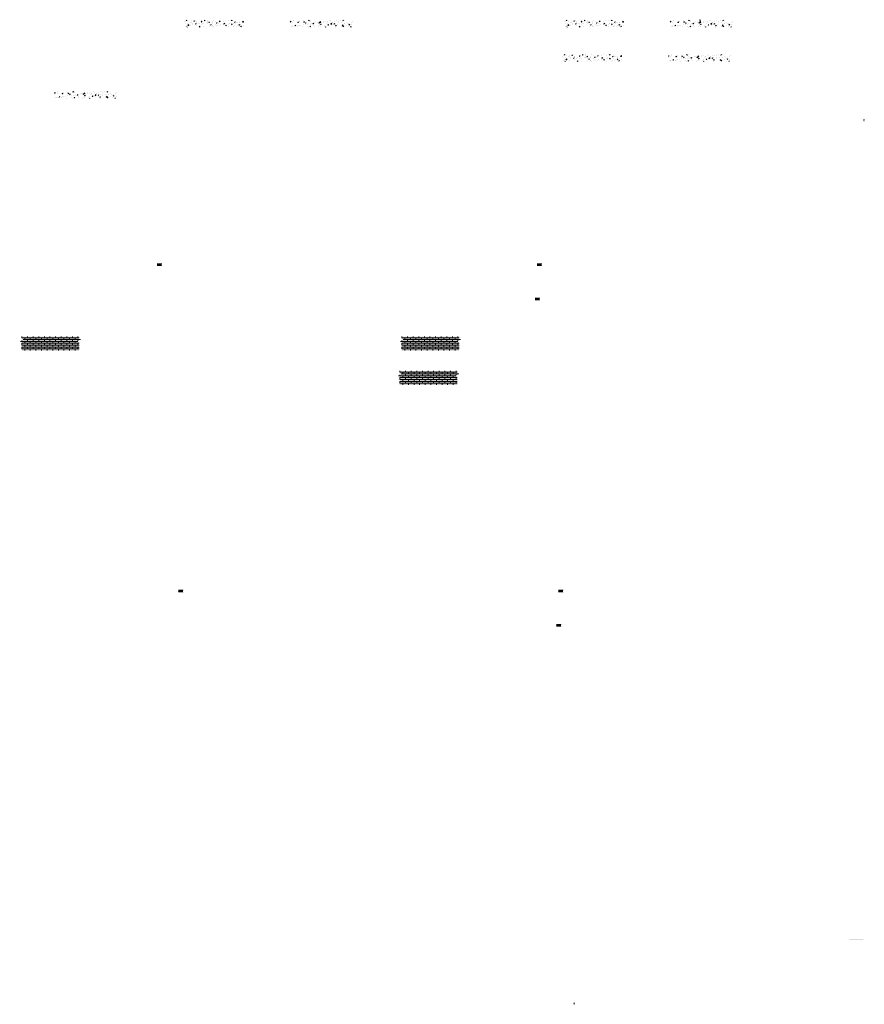
# Model space of a CAD drawing. Units: millimetres. Extents: x -26077 to 431651, y -66327 to 142901.
# Drawn here: x 102373 to 114425, y 66712 to 80769 of the extents above; entities that cross this region are included whole.
import ezdxf

# ---------------------------------------------------------------- set-up
doc = ezdxf.new("R2010")
doc.units = ezdxf.units.MM
doc.header["$MEASUREMENT"] = 0
doc.layers.add('hatch', color=7, linetype='Continuous', lineweight=15)
pattern_1 = [(37.5, (102137.213, 57964.4387), (-0.06299336, 1.92682377), [0, -1.52, 0, -1.7, 0, -1.625]), (7.5, (102137.213, 57964.4387), (1.7697767, 2.82214607), [0, -0.82, 0, -1.37, 0, -0.525]), (327.5, (102135.983, 57964.4387), (3.11414186, 0.00565905), [0, -0.5, 0, -1.8, 0, -2.35]), (317.5, (102135.983, 57964.4387), (3.0061266, 0.87767556), [0, -0.25, 0, -1.18, 0, -1.35])]
pattern_2 = [(37.5, (101835.2648, 62622.7007), (-0.06299336, 1.92682377), [0, -1.52, 0, -1.7, 0, -1.625]), (7.5, (101835.2648, 62622.7007), (1.7697767, 2.82214607), [0, -0.82, 0, -1.37, 0, -0.525]), (327.5, (101834.0348, 62622.7007), (3.11414186, 0.00565905), [0, -0.5, 0, -1.8, 0, -2.35]), (317.5, (101834.0348, 62622.7007), (3.0061266, 0.87767556), [0, -0.25, 0, -1.18, 0, -1.35])]
pattern_3 = [(37.5, (107559.8825, 57964.4387), (-0.06299336, 1.92682377), [0, -1.52, 0, -1.7, 0, -1.625]), (7.5, (107559.8825, 57964.4387), (1.7697767, 2.82214607), [0, -0.82, 0, -1.37, 0, -0.525]), (327.5, (107558.6525, 57964.4387), (3.11414186, 0.00565905), [0, -0.5, 0, -1.8, 0, -2.35]), (317.5, (107558.6525, 57964.4387), (3.0061266, 0.87767556), [0, -0.25, 0, -1.18, 0, -1.35])]
pattern_4 = [(37.5, (107257.9344, 62622.7007), (-0.06299336, 1.92682377), [0, -1.52, 0, -1.7, 0, -1.625]), (7.5, (107257.9344, 62622.7007), (1.7697767, 2.82214607), [0, -0.82, 0, -1.37, 0, -0.525]), (327.5, (107256.7044, 62622.7007), (3.11414186, 0.00565905), [0, -0.5, 0, -1.8, 0, -2.35]), (317.5, (107256.7044, 62622.7007), (3.0061266, 0.87767556), [0, -0.25, 0, -1.18, 0, -1.35])]
pattern_5 = [(37.5, (107532.2296, 57474.1162), (-0.06299336, 1.92682377), [0, -1.52, 0, -1.7, 0, -1.625]), (7.5, (107532.2296, 57474.1162), (1.7697767, 2.82214607), [0, -0.82, 0, -1.37, 0, -0.525]), (327.5, (107530.9996, 57474.1162), (3.11414186, 0.00565905), [0, -0.5, 0, -1.8, 0, -2.35]), (317.5, (107530.9996, 57474.1162), (3.0061266, 0.87767556), [0, -0.25, 0, -1.18, 0, -1.35])]
pattern_6 = [(37.5, (107230.2814, 62132.3783), (-0.06299336, 1.92682377), [0, -1.52, 0, -1.7, 0, -1.625]), (7.5, (107230.2814, 62132.3783), (1.7697767, 2.82214607), [0, -0.82, 0, -1.37, 0, -0.525]), (327.5, (107229.0514, 62132.3783), (3.11414186, 0.00565905), [0, -0.5, 0, -1.8, 0, -2.35]), (317.5, (107229.0514, 62132.3783), (3.0061266, 0.87767556), [0, -0.25, 0, -1.18, 0, -1.35])]

msp = doc.modelspace()

# ---------------------------------------------------------------- hatches: boundary and pattern name
at = {"layer": 'hatch'}
h = msp.add_hatch(dxfattribs=at)
h.set_pattern_fill('AR-CONC', color=256, scale=15)
h.set_pattern_definition([(50, (103169.79, 79562.09), (107.589, -9.4128), [11.25, -123.75]), (355, (103169.79, 79562.09), (-20.8127, 112.829), [9, -99]), (100.4514, (103178.75, 79561.3), (86.7763, 103.416), [9.561, -105.1713]), (46.184, (103169.79, 79592.09), (160.086, -24.828), [16.875, -185.625]), (96.6356, (103183.13, 79590.02), (140.199, 146.118), [14.342, -157.757]), (351.184, (103169.79, 79592.09), (140.199, 146.118), [13.5, -148.5]), (21, (103184.79, 79584.59), (89.536, -60.3928), [11.25, -123.75]), (326, (103184.79, 79584.59), (36.4973, 108.7725), [9, -99]), (71.4514, (103192.25, 79579.55), (126.0334, 48.3797), [9.561, -105.1713]), (37.5, (103169.79, 79562.087), (1.824, 49.9341), [0, -97.8, 0, -100.5, 0, -99.375]), (7.5, (103169.79, 79562.09), (39.4604, 59.1618), [0, -57.3, 0, -95.55, 0, -37.875]), (327.5, (103136.34, 79562.087), (80.07337, -3.38323), [0, -37.5, 0, -117, 0, -155.25]), (317.5, (103121.34, 79562.09), (87.478, 15.0157), [0, -48.75, 0, -77.7, 0, -110.25])])
h.paths.add_polyline_path([(104977.45, 80762.83, -0.41982388), (104975.68, 80758.93, -0.6438097), (104971.86, 80762.83), (104711.04, 80762.83), (104711.04, 80719.26), (104719.87, 80716.05), (104711.04, 80712.83), (104702.21, 80709.62), (104711.04, 80706.4), (104711.04, 80662.83), (105578.54, 80662.83), (105578.54, 80706.4), (105569.71, 80709.62), (105578.54, 80712.83), (105587.37, 80716.05), (105578.54, 80719.26), (105578.54, 80762.83), (105244.87, 80762.83), (105245.39, 80718.48, -1.1804492), (105251.22, 80717.51, -0.84713514), (105245.39, 80718.48), (105244.87, 80672.83), (105244.87, 80762.83)])
h = msp.add_hatch(dxfattribs=at)
h.set_pattern_fill('AR-CONC', color=256, scale=15)
h.set_pattern_definition([(50, (103169.79, 79562.09), (107.589, -9.4128), [11.25, -123.75]), (355, (103169.79, 79562.09), (-20.8127, 112.8288), [9, -99]), (100.4514, (103178.75, 79561.3), (86.7763, 103.416), [9.561, -105.1713]), (46.1842, (103169.79, 79592.09), (160.086, -24.828), [16.875, -185.625]), (96.6356, (103183.13, 79590.02), (140.199, 146.118), [14.3416, -157.757]), (351.184, (103169.79, 79592.09), (140.199, 146.118), [13.5, -148.5]), (21, (103184.79, 79584.59), (89.536, -60.3928), [11.25, -123.75]), (326, (103184.79, 79584.59), (36.4973, 108.7725), [9, -99]), (71.4514, (103192.25, 79579.55), (126.0334, 48.3797), [9.561, -105.1713]), (37.5, (103169.79, 79562.087), (1.82398, 49.93408), [0, -97.8, 0, -100.5, 0, -99.375]), (7.5, (103169.79, 79562.09), (39.4604, 59.16176), [0, -57.3, 0, -95.55, 0, -37.875]), (327.5, (103136.34, 79562.087), (80.07337, -3.38323), [0, -37.5, 0, -117, 0, -155.25]), (317.5, (103121.34, 79562.09), (87.4779, 15.0157), [0, -48.75, 0, -77.7, 0, -110.25])])
h.paths.add_polyline_path([(106377.13, 80722.18, -1), (106371.83, 80719.38, -1)], flags=16)
edge = h.paths.add_edge_path()
edge.add_line((106221.54, 80706.4), (106221.54, 80662.83))
edge.add_line((106221.54, 80662.83), (107128.72, 80662.83))
edge.add_line((107128.72, 80662.83), (107128.72, 80706.4))
edge.add_line((107128.72, 80706.4), (107119.89, 80709.62))
edge.add_line((107119.89, 80709.62), (107137.55, 80716.05))
edge.add_line((107137.55, 80716.05), (107128.72, 80719.26))
edge.add_line((107128.72, 80719.26), (107128.72, 80762.83))
edge.add_line((107128.72, 80762.83), (106527.32, 80762.83))
edge.add_arc((106524.52, 80761.75), 3, -201.09531, 21.09531, ccw=False)
edge.add_line((106521.72, 80762.83), (106221.54, 80762.83))
edge.add_line((106221.54, 80762.83), (106221.54, 80719.26))
edge.add_line((106221.54, 80719.26), (106230.37, 80716.05))
edge.add_line((106230.37, 80716.05), (106212.71, 80709.62))
edge.add_line((106212.71, 80709.62), (106221.54, 80706.4))
h = msp.add_hatch(dxfattribs=at)
h.set_pattern_fill('AR-CONC', color=256, scale=15)
h.set_pattern_definition([(50, (108592.46, 79562.09), (107.589, -9.4128), [11.25, -123.75]), (355, (108592.46, 79562.09), (-20.8127, 112.829), [9, -99]), (100.4514, (108601.42, 79561.3), (86.7763, 103.416), [9.561, -105.1713]), (46.184, (108592.46, 79592.09), (160.086, -24.828), [16.875, -185.625]), (96.6356, (108605.8, 79590.02), (140.199, 146.118), [14.342, -157.757]), (351.184, (108592.46, 79592.09), (140.199, 146.118), [13.5, -148.5]), (21, (108607.46, 79584.59), (89.536, -60.3928), [11.25, -123.75]), (326, (108607.46, 79584.59), (36.4973, 108.7725), [9, -99]), (71.4514, (108614.92, 79579.55), (126.0334, 48.3797), [9.561, -105.1713]), (37.5, (108592.46, 79562.087), (1.824, 49.9341), [0, -97.8, 0, -100.5, 0, -99.375]), (7.5, (108592.46, 79562.09), (39.4604, 59.1618), [0, -57.3, 0, -95.55, 0, -37.875]), (327.5, (108559.01, 79562.087), (80.07337, -3.38323), [0, -37.5, 0, -117, 0, -155.25]), (317.5, (108544.01, 79562.09), (87.478, 15.0157), [0, -48.75, 0, -77.7, 0, -110.25])])
h.paths.add_polyline_path([(110400.12, 80762.83, -0.41982388), (110398.35, 80758.93, -0.6438097), (110394.52, 80762.83), (110133.71, 80762.83), (110133.71, 80719.26), (110142.54, 80716.05), (110133.71, 80712.83), (110124.88, 80709.62), (110133.71, 80706.4), (110133.71, 80662.83), (111001.21, 80662.83), (111001.21, 80706.4), (110992.38, 80709.62), (111001.21, 80712.83), (111010.04, 80716.05), (111001.21, 80719.26), (111001.21, 80762.83), (110667.54, 80762.83), (110668.06, 80718.48, -1.1804492), (110673.89, 80717.51, -0.84713514), (110668.06, 80718.48), (110667.54, 80672.83), (110667.54, 80762.83)])
h = msp.add_hatch(dxfattribs=at)
h.set_pattern_fill('AR-CONC', color=256, scale=15)
h.set_pattern_definition([(50, (108592.46, 79562.09), (107.589, -9.4128), [11.25, -123.75]), (355, (108592.46, 79562.09), (-20.8127, 112.8288), [9, -99]), (100.4514, (108601.42, 79561.3), (86.7763, 103.416), [9.561, -105.1713]), (46.1842, (108592.46, 79592.09), (160.086, -24.828), [16.875, -185.625]), (96.6356, (108605.8, 79590.02), (140.199, 146.118), [14.3416, -157.757]), (351.184, (108592.46, 79592.09), (140.199, 146.118), [13.5, -148.5]), (21, (108607.46, 79584.59), (89.536, -60.3928), [11.25, -123.75]), (326, (108607.46, 79584.59), (36.4973, 108.7725), [9, -99]), (71.4514, (108614.92, 79579.55), (126.0334, 48.3797), [9.561, -105.1713]), (37.5, (108592.46, 79562.087), (1.82398, 49.93408), [0, -97.8, 0, -100.5, 0, -99.375]), (7.5, (108592.46, 79562.09), (39.4604, 59.16176), [0, -57.3, 0, -95.55, 0, -37.875]), (327.5, (108559.01, 79562.087), (80.07337, -3.38323), [0, -37.5, 0, -117, 0, -155.25]), (317.5, (108544.01, 79562.09), (87.4779, 15.0157), [0, -48.75, 0, -77.7, 0, -110.25])])
h.paths.add_polyline_path([(111799.8, 80722.18, -1), (111794.5, 80719.38, -1)], flags=16)
edge = h.paths.add_edge_path()
edge.add_line((111644.21, 80706.4), (111644.21, 80662.83))
edge.add_line((111644.21, 80662.83), (112551.38, 80662.83))
edge.add_line((112551.38, 80662.83), (112551.38, 80706.4))
edge.add_line((112551.38, 80706.4), (112542.55, 80709.62))
edge.add_line((112542.55, 80709.62), (112560.22, 80716.05))
edge.add_line((112560.22, 80716.05), (112551.38, 80719.26))
edge.add_line((112551.38, 80719.26), (112551.38, 80762.83))
edge.add_line((112551.38, 80762.83), (111949.99, 80762.83))
edge.add_arc((111947.19, 80761.75), 3, -201.09531, 21.09531, ccw=False)
edge.add_line((111944.39, 80762.83), (111644.21, 80762.83))
edge.add_line((111644.21, 80762.83), (111644.21, 80719.26))
edge.add_line((111644.21, 80719.26), (111653.04, 80716.05))
edge.add_line((111653.04, 80716.05), (111635.38, 80709.62))
edge.add_line((111635.38, 80709.62), (111644.21, 80706.4))
h = msp.add_hatch(dxfattribs=at)
h.set_pattern_fill('ANSI31', color=256, scale=0.75, style=0)
h.set_pattern_definition([(45, (112095.6876, 80585.87), (-1.683798, 1.683798), [])])
h.paths.add_polyline_path([(112081.5, 80768.7), (112080.27, 80763.16), (112086.01, 80762.66, 0.38117828)])
h.paths.add_polyline_path([(112083.36, 80752.85), (112078.09, 80753.32), (112076.96, 80748.26, 0.45892764)])
h = msp.add_hatch(dxfattribs=at)
h.set_pattern_fill('AR-CONC', color=256, scale=15)
h.set_pattern_definition([(50, (108564.805, 79071.765), (107.589, -9.4128), [11.25, -123.75]), (355, (108564.8, 79071.76), (-20.8127, 112.829), [9, -99]), (100.4514, (108573.77, 79070.98), (86.7763, 103.416), [9.561, -105.1713]), (46.184, (108564.8, 79101.76), (160.086, -24.828), [16.875, -185.625]), (96.6356, (108578.15, 79099.7), (140.199, 146.118), [14.342, -157.757]), (351.184, (108564.8, 79101.76), (140.199, 146.118), [13.5, -148.5]), (21, (108579.805, 79094.265), (89.536, -60.3928), [11.25, -123.75]), (326, (108579.8, 79094.26), (36.4973, 108.7725), [9, -99]), (71.4514, (108587.27, 79089.23), (126.0334, 48.3797), [9.561, -105.1713]), (37.5, (108564.805, 79071.765), (1.824, 49.9341), [0, -97.8, 0, -100.5, 0, -99.375]), (7.5, (108564.805, 79071.765), (39.4604, 59.1618), [0, -57.3, 0, -95.55, 0, -37.875]), (327.5, (108531.355, 79071.765), (80.07337, -3.38323), [0, -37.5, 0, -117, 0, -155.25]), (317.5, (108516.355, 79071.765), (87.478, 15.0157), [0, -48.75, 0, -77.7, 0, -110.25])])
h.paths.add_polyline_path([(110372.47, 80272.51, -0.41982388), (110370.7, 80268.61, -0.6438097), (110366.87, 80272.51), (110106.06, 80272.51), (110106.06, 80228.94), (110114.89, 80225.72), (110106.06, 80222.51), (110097.23, 80219.29), (110106.06, 80216.08), (110106.06, 80172.51), (110973.55, 80172.51), (110973.55, 80216.08), (110964.72, 80219.29), (110973.55, 80222.51), (110982.38, 80225.72), (110973.55, 80228.94), (110973.55, 80272.51), (110639.88, 80272.51), (110640.4, 80228.16, -1.1804492), (110646.24, 80227.18, -0.84713514), (110640.4, 80228.16), (110639.88, 80182.51), (110639.88, 80272.51)])
h = msp.add_hatch(dxfattribs=at)
h.set_pattern_fill('AR-CONC', color=256, scale=15)
h.set_pattern_definition([(50, (108564.805, 79071.765), (107.589, -9.4128), [11.25, -123.75]), (355, (108564.8, 79071.76), (-20.8127, 112.8288), [9, -99]), (100.4514, (108573.77, 79070.98), (86.7763, 103.416), [9.561, -105.1713]), (46.1842, (108564.8, 79101.76), (160.086, -24.828), [16.875, -185.625]), (96.6356, (108578.15, 79099.7), (140.199, 146.118), [14.3416, -157.757]), (351.184, (108564.8, 79101.76), (140.199, 146.118), [13.5, -148.5]), (21, (108579.805, 79094.265), (89.536, -60.3928), [11.25, -123.75]), (326, (108579.8, 79094.26), (36.4973, 108.7725), [9, -99]), (71.4514, (108587.27, 79089.23), (126.0334, 48.3797), [9.561, -105.1713]), (37.5, (108564.805, 79071.765), (1.82398, 49.93408), [0, -97.8, 0, -100.5, 0, -99.375]), (7.5, (108564.805, 79071.765), (39.4604, 59.16176), [0, -57.3, 0, -95.55, 0, -37.875]), (327.5, (108531.355, 79071.765), (80.07337, -3.38323), [0, -37.5, 0, -117, 0, -155.25]), (317.5, (108516.355, 79071.765), (87.4779, 15.0157), [0, -48.75, 0, -77.7, 0, -110.25])])
h.paths.add_polyline_path([(111772.15, 80231.86, -1), (111766.84, 80229.06, -1)], flags=16)
edge = h.paths.add_edge_path()
edge.add_line((111616.56, 80216.08), (111616.56, 80172.51))
edge.add_line((111616.56, 80172.51), (112523.73, 80172.51))
edge.add_line((112523.73, 80172.51), (112523.73, 80216.08))
edge.add_line((112523.73, 80216.08), (112514.9, 80219.29))
edge.add_line((112514.9, 80219.29), (112532.56, 80225.72))
edge.add_line((112532.56, 80225.72), (112523.73, 80228.94))
edge.add_line((112523.73, 80228.94), (112523.73, 80272.51))
edge.add_line((112523.73, 80272.51), (111922.33, 80272.51))
edge.add_arc((111919.53, 80271.43), 3, -201.09531, 21.09531, ccw=False)
edge.add_line((111916.74, 80272.51), (111616.56, 80272.51))
edge.add_line((111616.56, 80272.51), (111616.56, 80228.94))
edge.add_line((111616.56, 80228.94), (111625.39, 80225.72))
edge.add_line((111625.39, 80225.72), (111607.73, 80219.29))
edge.add_line((111607.73, 80219.29), (111616.56, 80216.08))
h = msp.add_hatch(dxfattribs=at)
h.set_pattern_fill('AR-CONC', color=256, scale=15)
h.set_pattern_definition([(50, (99805.275, 78544.49), (107.589, -9.4128), [11.25, -123.75]), (355, (99805.27, 78544.49), (-20.8127, 112.8288), [9, -99]), (100.4514, (99814.24, 78543.71), (86.7763, 103.416), [9.561, -105.1713]), (46.1842, (99805.27, 78574.49), (160.086, -24.828), [16.875, -185.625]), (96.6356, (99818.62, 78572.42), (140.199, 146.118), [14.3416, -157.757]), (351.184, (99805.27, 78574.5), (140.199, 146.118), [13.5, -148.5]), (21, (99820.275, 78566.99), (89.536, -60.3928), [11.25, -123.75]), (326, (99820.27, 78566.99), (36.4973, 108.7725), [9, -99]), (71.4514, (99827.74, 78561.96), (126.0334, 48.3797), [9.561, -105.1713]), (37.5, (99805.275, 78544.493), (1.82398, 49.93408), [0, -97.8, 0, -100.5, 0, -99.375]), (7.5, (99805.275, 78544.493), (39.4604, 59.16176), [0, -57.3, 0, -95.55, 0, -37.875]), (327.5, (99771.825, 78544.493), (80.07337, -3.38323), [0, -37.5, 0, -117, 0, -155.25]), (317.5, (99756.825, 78544.49), (87.4779, 15.0157), [0, -48.75, 0, -77.7, 0, -110.25])])
h.paths.add_polyline_path([(103012.62, 79704.59, -1), (103007.31, 79701.79, -1)], flags=16)
edge = h.paths.add_edge_path()
edge.add_line((102857.03, 79688.81), (102857.03, 79645.24))
edge.add_line((102857.03, 79645.24), (103764.2, 79645.24))
edge.add_line((103764.2, 79645.24), (103764.2, 79688.81))
edge.add_line((103764.2, 79688.81), (103755.37, 79692.02))
edge.add_line((103755.37, 79692.02), (103773.03, 79698.45))
edge.add_line((103773.03, 79698.45), (103764.2, 79701.66))
edge.add_line((103764.2, 79701.66), (103764.2, 79745.24))
edge.add_line((103764.2, 79745.24), (103162.8, 79745.24))
edge.add_arc((103160, 79744.16), 3, -201.09531, 21.09531, ccw=False)
edge.add_line((103157.21, 79745.24), (102857.03, 79745.24))
edge.add_line((102857.03, 79745.24), (102857.03, 79701.66))
edge.add_line((102857.03, 79701.66), (102865.86, 79698.45))
edge.add_line((102865.86, 79698.45), (102848.2, 79692.02))
edge.add_line((102848.2, 79692.02), (102857.03, 79688.81))
h = msp.add_hatch(dxfattribs=at)
h.set_pattern_fill('ANSI31', color=256, scale=0.75, style=0)
h.set_pattern_definition([(45, (114435.1488, 79160.864), (-1.683798, 1.683798), [])])
h.paths.add_polyline_path([(114420.96, 79343.7), (114419.73, 79338.16), (114425.47, 79337.66, 0.38117828)])
h.paths.add_polyline_path([(114422.82, 79327.85), (114417.55, 79328.31), (114416.43, 79323.25, 0.45892764)])
at = {"layer": 'hatch', "linetype": 'Continuous', "ltscale": 5}
h = msp.add_hatch(dxfattribs=at)
h.set_pattern_fill('AR-SAND')
h.set_pattern_definition(pattern_2)
h.paths.add_polyline_path([(104333.71, 77267.89), (104333.71, 77251.65), (104404.71, 77251.65), (104404.71, 77258.65), (104399.71, 77258.65), (104399.71, 77282.65), (104404.71, 77282.65), (104404.71, 77289.65), (104333.71, 77289.65), (104333.71, 77273.41), (104337.5, 77272.03), (104333.71, 77270.65), (104329.92, 77269.27)])
h = msp.add_hatch(dxfattribs=at)
h.set_pattern_fill('AR-SAND', style=0)
h.set_pattern_definition(pattern_2)
h.paths.add_polyline_path([(104333.71, 77267.89), (104333.71, 77251.65), (104404.71, 77251.65), (104404.71, 77258.65), (104399.71, 77258.65), (104399.71, 77282.65), (104404.71, 77282.65), (104404.71, 77289.65), (104333.71, 77289.65), (104333.71, 77273.41), (104337.5, 77272.03), (104333.71, 77270.65), (104329.92, 77269.27)])
h = msp.add_hatch(dxfattribs=at)
h.set_pattern_fill('AR-SAND')
h.set_pattern_definition(pattern_4)
h.paths.add_polyline_path([(109756.38, 77267.89), (109756.38, 77251.65), (109827.38, 77251.65), (109827.38, 77258.65), (109822.38, 77258.65), (109822.38, 77282.65), (109827.38, 77282.65), (109827.38, 77289.65), (109756.38, 77289.65), (109756.38, 77273.41), (109760.17, 77272.03), (109756.38, 77270.65), (109752.59, 77269.27)])
h = msp.add_hatch(dxfattribs=at)
h.set_pattern_fill('AR-SAND', style=0)
h.set_pattern_definition(pattern_4)
h.paths.add_polyline_path([(109756.38, 77267.89), (109756.38, 77251.65), (109827.38, 77251.65), (109827.38, 77258.65), (109822.38, 77258.65), (109822.38, 77282.65), (109827.38, 77282.65), (109827.38, 77289.65), (109756.38, 77289.65), (109756.38, 77273.41), (109760.17, 77272.03), (109756.38, 77270.65), (109752.59, 77269.27)])
h = msp.add_hatch(dxfattribs=at)
h.set_pattern_fill('AR-SAND')
h.set_pattern_definition(pattern_6)
h.paths.add_polyline_path([(109728.73, 76777.57), (109728.73, 76761.33), (109799.73, 76761.33), (109799.73, 76768.33), (109794.73, 76768.33), (109794.73, 76792.33), (109799.73, 76792.33), (109799.73, 76799.33), (109728.73, 76799.33), (109728.73, 76783.08), (109732.51, 76781.7), (109728.73, 76780.33), (109724.94, 76778.95)])
h = msp.add_hatch(dxfattribs=at)
h.set_pattern_fill('AR-SAND', style=0)
h.set_pattern_definition(pattern_6)
h.paths.add_polyline_path([(109728.73, 76777.57), (109728.73, 76761.33), (109799.73, 76761.33), (109799.73, 76768.33), (109794.73, 76768.33), (109794.73, 76792.33), (109799.73, 76792.33), (109799.73, 76799.33), (109728.73, 76799.33), (109728.73, 76783.08), (109732.51, 76781.7), (109728.73, 76780.33), (109724.94, 76778.95)])
h = msp.add_hatch(dxfattribs=at)
h.set_pattern_fill('AR-CONC', color=256)
h.set_pattern_definition([(50, (102373.469, 76044.146), (7.1726, -0.62752), [0.75, -8.25]), (355, (102373.469, 76044.146), (-1.387513, 7.52192), [0.6, -6.6]), (100.45144, (102374.067, 76044.0936), (5.78509, 6.8944), [0.6374, -7.01142]), (46.1842, (102373.469, 76046.146), (10.67241, -1.65519), [1.125, -12.375]), (96.6356, (102374.358, 76046.008), (9.34662, 9.74119), [0.9561, -10.51714]), (351.1842, (102373.469, 76046.146), (9.34662, 9.74119), [0.9, -9.9]), (21, (102374.469, 76045.646), (5.96907, -4.02619), [0.75, -8.25]), (326, (102374.469, 76045.646), (2.433153, 7.2515), [0.6, -6.6]), (71.45144, (102374.9665, 76045.3104), (8.402224, 3.22531), [0.6374, -7.01142]), (37.5, (102373.469, 76044.146), (0.1215986, 3.3289385), [0, -6.52, 0, -6.7, 0, -6.625]), (7.5, (102373.469, 76044.146), (2.630695, 3.944117), [0, -3.82, 0, -6.37, 0, -2.525]), (327.5, (102371.239, 76044.146), (5.338224, -0.225549), [0, -2.5, 0, -7.8, 0, -10.35]), (317.5, (102370.239, 76044.146), (5.831862, 1.00105), [0, -3.25, 0, -5.18, 0, -7.35])])
h.paths.add_polyline_path([(102401.66, 76244.15), (102401.66, 76209.67), (102429.85, 76199.41), (102401.66, 76189.15), (102373.47, 76178.89), (102401.66, 76168.62), (102401.66, 76044.15), (103221.66, 76044.15), (103221.66, 76168.62), (103193.47, 76178.89), (103221.66, 76189.15), (103249.85, 76199.41), (103221.66, 76209.67), (103221.66, 76244.15)])
h = msp.add_hatch(dxfattribs=at)
h.set_pattern_fill('AR-BRSTD', color=256, scale=10, style=0)
h.set_pattern_definition([(0, (69965.095, 46544.9), (0, 26.67), []), (90, (69965.095, 46544.9), (-40, 26.67), [26.67, -26.67])])
h.paths.add_polyline_path([(102401.66, 76244.15), (102401.66, 76209.67), (102429.85, 76199.41), (102401.66, 76189.15), (102373.47, 76178.89), (102401.66, 76168.62), (102401.66, 76044.15), (103221.66, 76044.15), (103221.66, 76168.62), (103193.47, 76178.89), (103221.66, 76189.15), (103249.85, 76199.41), (103221.66, 76209.67), (103221.66, 76244.15)])
h = msp.add_hatch(dxfattribs=at)
h.set_pattern_fill('AR-CONC', color=256)
h.set_pattern_definition([(50, (107796.1386, 76044.146), (7.1726, -0.62752), [0.75, -8.25]), (355, (107796.1386, 76044.146), (-1.387513, 7.52192), [0.6, -6.6]), (100.45144, (107796.736, 76044.0936), (5.78509, 6.8944), [0.6374, -7.01142]), (46.1842, (107796.139, 76046.146), (10.67241, -1.65519), [1.125, -12.375]), (96.6356, (107797.028, 76046.008), (9.34662, 9.74119), [0.9561, -10.51714]), (351.1842, (107796.139, 76046.146), (9.34662, 9.74119), [0.9, -9.9]), (21, (107797.1386, 76045.646), (5.96907, -4.02619), [0.75, -8.25]), (326, (107797.1386, 76045.646), (2.433153, 7.2515), [0.6, -6.6]), (71.45144, (107797.636, 76045.3104), (8.402224, 3.22531), [0.6374, -7.01142]), (37.5, (107796.1386, 76044.146), (0.1215986, 3.3289385), [0, -6.52, 0, -6.7, 0, -6.625]), (7.5, (107796.1386, 76044.146), (2.630695, 3.944117), [0, -3.82, 0, -6.37, 0, -2.525]), (327.5, (107793.9086, 76044.146), (5.338224, -0.225549), [0, -2.5, 0, -7.8, 0, -10.35]), (317.5, (107792.9086, 76044.146), (5.831862, 1.00105), [0, -3.25, 0, -5.18, 0, -7.35])])
h.paths.add_polyline_path([(107824.33, 76244.15), (107824.33, 76209.67), (107852.52, 76199.41), (107824.33, 76189.15), (107796.14, 76178.89), (107824.33, 76168.62), (107824.33, 76044.15), (108644.33, 76044.15), (108644.33, 76168.62), (108616.14, 76178.89), (108644.33, 76189.15), (108672.52, 76199.41), (108644.33, 76209.67), (108644.33, 76244.15)])
h = msp.add_hatch(dxfattribs=at)
h.set_pattern_fill('AR-BRSTD', color=256, scale=10, style=0)
h.set_pattern_definition([(0, (75387.765, 46544.9), (0, 26.67), []), (90, (75387.765, 46544.9), (-40, 26.67), [26.67, -26.67])])
h.paths.add_polyline_path([(107824.33, 76244.15), (107824.33, 76209.67), (107852.52, 76199.41), (107824.33, 76189.15), (107796.14, 76178.89), (107824.33, 76168.62), (107824.33, 76044.15), (108644.33, 76044.15), (108644.33, 76168.62), (108616.14, 76178.89), (108644.33, 76189.15), (108672.52, 76199.41), (108644.33, 76209.67), (108644.33, 76244.15)])
h = msp.add_hatch(dxfattribs=at)
h.set_pattern_fill('AR-CONC', color=256)
h.set_pattern_definition([(50, (107768.4856, 75553.8234), (7.1726, -0.62752), [0.75, -8.25]), (355, (107768.486, 75553.8234), (-1.387513, 7.52192), [0.6, -6.6]), (100.45144, (107769.0834, 75553.771), (5.78509, 6.8944), [0.6374, -7.01142]), (46.1842, (107768.486, 75555.823), (10.67241, -1.65519), [1.125, -12.375]), (96.6356, (107769.375, 75555.686), (9.34662, 9.74119), [0.9561, -10.51714]), (351.1842, (107768.486, 75555.823), (9.34662, 9.74119), [0.9, -9.9]), (21, (107769.4856, 75555.3234), (5.96907, -4.02619), [0.75, -8.25]), (326, (107769.486, 75555.3234), (2.433153, 7.2515), [0.6, -6.6]), (71.45144, (107769.983, 75554.988), (8.402224, 3.22531), [0.6374, -7.01142]), (37.5, (107768.4856, 75553.8234), (0.1215986, 3.3289385), [0, -6.52, 0, -6.7, 0, -6.625]), (7.5, (107768.4856, 75553.8234), (2.630695, 3.944117), [0, -3.82, 0, -6.37, 0, -2.525]), (327.5, (107766.2556, 75553.8234), (5.338224, -0.225549), [0, -2.5, 0, -7.8, 0, -10.35]), (317.5, (107765.2556, 75553.8234), (5.831862, 1.00105), [0, -3.25, 0, -5.18, 0, -7.35])])
h.paths.add_polyline_path([(107796.68, 75753.82), (107796.68, 75719.34), (107824.87, 75709.08), (107796.68, 75698.82), (107768.49, 75688.56), (107796.68, 75678.3), (107796.68, 75553.82), (108616.68, 75553.82), (108616.68, 75678.3), (108588.49, 75688.56), (108616.68, 75698.82), (108644.87, 75709.08), (108616.68, 75719.34), (108616.68, 75753.82)])
h = msp.add_hatch(dxfattribs=at)
h.set_pattern_fill('AR-BRSTD', color=256, scale=10, style=0)
h.set_pattern_definition([(0, (75360.112, 46054.58), (0, 26.67), []), (90, (75360.11, 46054.58), (-40, 26.67), [26.67, -26.67])])
h.paths.add_polyline_path([(107796.68, 75753.82), (107796.68, 75719.34), (107824.87, 75709.08), (107796.68, 75698.82), (107768.49, 75688.56), (107796.68, 75678.3), (107796.68, 75553.82), (108616.68, 75553.82), (108616.68, 75678.3), (108588.49, 75688.56), (108616.68, 75698.82), (108644.87, 75709.08), (108616.68, 75719.34), (108616.68, 75753.82)])
h = msp.add_hatch(dxfattribs=at)
h.set_pattern_fill('AR-SAND')
h.set_pattern_definition(pattern_1)
h.paths.add_polyline_path([(104635.66, 72609.63), (104635.66, 72593.39), (104706.66, 72593.39), (104706.66, 72600.39), (104701.66, 72600.39), (104701.66, 72624.39), (104706.66, 72624.39), (104706.66, 72631.39), (104635.66, 72631.39), (104635.66, 72615.14), (104639.45, 72613.76), (104635.66, 72612.39), (104631.87, 72611.01)])
h = msp.add_hatch(dxfattribs=at)
h.set_pattern_fill('AR-SAND', style=0)
h.set_pattern_definition(pattern_1)
h.paths.add_polyline_path([(104635.66, 72609.63), (104635.66, 72593.39), (104706.66, 72593.39), (104706.66, 72600.39), (104701.66, 72600.39), (104701.66, 72624.39), (104706.66, 72624.39), (104706.66, 72631.39), (104635.66, 72631.39), (104635.66, 72615.14), (104639.45, 72613.76), (104635.66, 72612.39), (104631.87, 72611.01)])
h = msp.add_hatch(dxfattribs=at)
h.set_pattern_fill('AR-SAND')
h.set_pattern_definition(pattern_3)
h.paths.add_polyline_path([(110058.33, 72609.63), (110058.33, 72593.39), (110129.33, 72593.39), (110129.33, 72600.39), (110124.33, 72600.39), (110124.33, 72624.39), (110129.33, 72624.39), (110129.33, 72631.39), (110058.33, 72631.39), (110058.33, 72615.14), (110062.12, 72613.76), (110058.33, 72612.39), (110054.54, 72611.01)])
h = msp.add_hatch(dxfattribs=at)
h.set_pattern_fill('AR-SAND', style=0)
h.set_pattern_definition(pattern_3)
h.paths.add_polyline_path([(110058.33, 72609.63), (110058.33, 72593.39), (110129.33, 72593.39), (110129.33, 72600.39), (110124.33, 72600.39), (110124.33, 72624.39), (110129.33, 72624.39), (110129.33, 72631.39), (110058.33, 72631.39), (110058.33, 72615.14), (110062.12, 72613.76), (110058.33, 72612.39), (110054.54, 72611.01)])
h = msp.add_hatch(dxfattribs=at)
h.set_pattern_fill('AR-SAND')
h.set_pattern_definition(pattern_5)
h.paths.add_polyline_path([(110030.67, 72119.31), (110030.67, 72103.06), (110101.67, 72103.06), (110101.67, 72110.06), (110096.67, 72110.06), (110096.67, 72134.06), (110101.67, 72134.06), (110101.67, 72141.06), (110030.67, 72141.06), (110030.67, 72124.82), (110034.46, 72123.44), (110030.67, 72122.06), (110026.88, 72120.68)])
h = msp.add_hatch(dxfattribs=at)
h.set_pattern_fill('AR-SAND', style=0)
h.set_pattern_definition(pattern_5)
h.paths.add_polyline_path([(110030.67, 72119.31), (110030.67, 72103.06), (110101.67, 72103.06), (110101.67, 72110.06), (110096.67, 72110.06), (110096.67, 72134.06), (110101.67, 72134.06), (110101.67, 72141.06), (110030.67, 72141.06), (110030.67, 72124.82), (110034.46, 72123.44), (110030.67, 72122.06), (110026.88, 72120.68)])
at = {"layer": 'hatch'}
h = msp.add_hatch(dxfattribs=at)
h.set_pattern_fill('DOTS', color=256, style=0)
h.set_pattern_definition([(0, (115329.2723, 67361.7682), (0.79375, 1.5875), [0, -1.5875])])
h.paths.add_polyline_path([(114412.32, 67635.93), (114412.32, 67645.93), (114312.32, 67645.93), (114312.32, 67635.93)])
h.paths.add_polyline_path([(114312.32, 67635.93), (114312.32, 67645.93), (114212.32, 67645.93), (114212.32, 67635.93)])
h = msp.add_hatch(dxfattribs=at)
h.set_pattern_fill('ANSI31', color=256, scale=0.75, style=0)
h.set_pattern_definition([(45, (110299.4284, 66550.1613), (-1.683798, 1.683798), [])])
h.paths.add_polyline_path([(110285.24, 66732.99), (110284.01, 66727.45), (110289.75, 66726.95, 0.38117828)])
h.paths.add_polyline_path([(110287.1, 66717.15), (110281.83, 66717.61), (110280.71, 66712.55, 0.45892764)])

doc.saveas('drawing.dxf')
